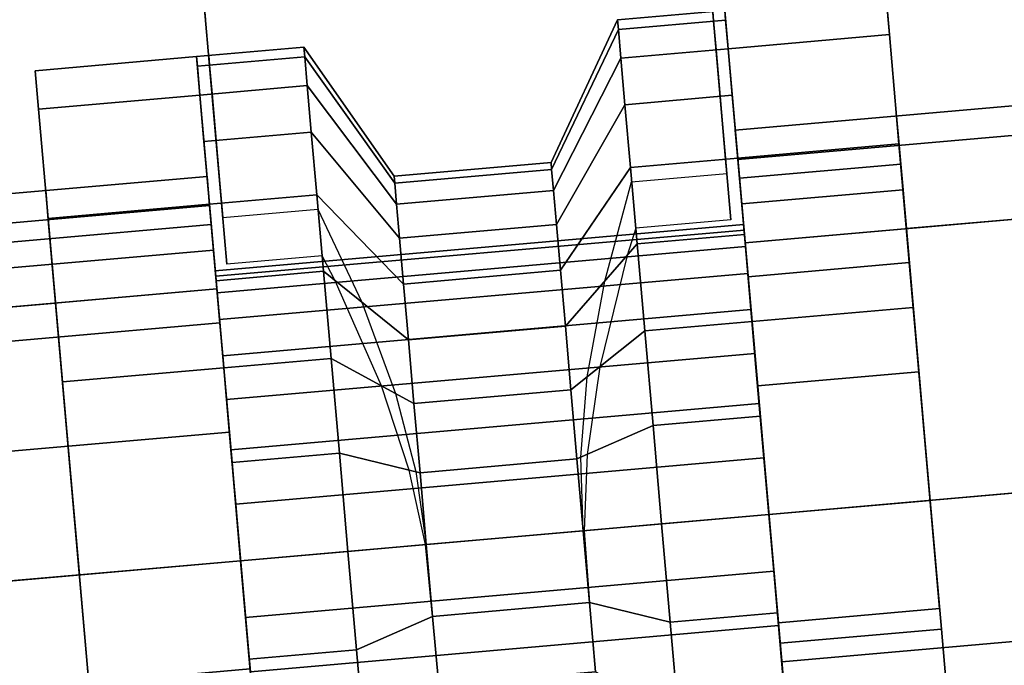
# Model space of a CAD drawing. Units: inches. Extents: x -17.4 to 17.4, y -11.7 to 1.3.
# Drawn here: x -9.8 to -8.6, y -9.5 to -8.7 of the extents above; entities that cross this region are included whole.
import ezdxf

# ---------------------------------------------------------------- set-up
doc = ezdxf.new("R2010")
doc.units = ezdxf.units.IN
doc.header["$MEASUREMENT"] = 0
doc.layers.add('Knoll Extra Monitor Plate', color=1, linetype='Continuous')

msp = doc.modelspace()

# ---------------------------------------------------------------- linework, layer by layer
at = {"layer": 'Knoll Extra Monitor Plate'}
for points, invisible_edges in [([(-8.9566, -8.352, 13.294), (-9.112, -8.3656, 13.294), (-9.1123, -8.3963, 13.294), (-8.9064, -8.9256, 13.294)], 5), ([(-9.1123, -8.3963, 12.2628), (-9.112, -8.3656, 12.2592), (-8.9566, -8.352, 12.2592), (-8.9014, -8.9831, 12.3336)], 10), ([(-8.9566, -8.352, 13.294), (-8.9064, -8.9256, 13.294), (-8.908, -8.908, 13.2794), (-8.9566, -8.352, 13.1665)], 4), ([(-8.9278, -8.6813, 13.039), (-8.9566, -8.352, 13.039), (-8.9566, -8.352, 13.1665), (-8.908, -8.908, 13.2794)], 12), ([(-8.9014, -8.9831, 12.3336), (-8.9566, -8.352, 12.2592), (-8.9566, -8.352, 12.4476), (-8.908, -8.908, 12.3956)], 4), ([(-8.908, -8.908, 12.3956), (-8.9566, -8.352, 12.4476), (-8.9566, -8.352, 12.636), (-8.9147, -8.8305, 12.4903)], 5), ([(-8.9147, -8.8305, 12.4903), (-8.9566, -8.352, 12.636), (-8.9278, -8.6813, 12.636), (-8.9198, -8.773, 12.5983)], 5), ([(-9.4182, -8.423, 13.294), (-9.4238, -8.3929, 13.294), (-9.5792, -8.4065, 13.294), (-9.529, -8.9801, 13.294)], 10), ([(-9.4182, -8.423, 12.2628), (-9.524, -9.0376, 12.3336), (-9.5792, -8.4065, 12.2592), (-9.4238, -8.3929, 12.2592)], 5), ([(-9.1187, -8.4263, 13.294), (-9.024, -8.9359, 13.294), (-8.9064, -8.9256, 13.294), (-9.1123, -8.3963, 13.294)], 5), ([(-8.9014, -8.9831, 12.3336), (-9.0189, -8.9934, 12.3336), (-9.1187, -8.4263, 12.2662), (-9.1123, -8.3963, 12.2628)], 10), ([(-9.5306, -8.9624, 13.2794), (-9.529, -8.9801, 13.294), (-9.5792, -8.4065, 13.294), (-9.5792, -8.4065, 13.1665)], 8), ([(-9.5792, -8.4065, 13.1665), (-9.5792, -8.4065, 13.039), (-9.5504, -8.7357, 13.039), (-9.5306, -8.9624, 13.2794)], 12), ([(-9.5792, -8.4065, 12.4476), (-9.5792, -8.4065, 12.2592), (-9.524, -9.0376, 12.3336), (-9.5306, -8.9624, 12.3956)], 8), ([(-9.5792, -8.4065, 12.636), (-9.5792, -8.4065, 12.4476), (-9.5306, -8.9624, 12.3956), (-9.5374, -8.885, 12.4903)], 10), ([(-9.5504, -8.7357, 12.636), (-9.5792, -8.4065, 12.636), (-9.5374, -8.885, 12.4903), (-9.5424, -8.8275, 12.5983)], 10), ([(-9.4067, -8.4515, 13.294), (-9.4182, -8.423, 13.294), (-9.529, -8.9801, 13.294), (-9.4115, -8.9698, 13.294)], 10), ([(-9.4065, -9.0273, 12.3336), (-9.524, -9.0376, 12.3336), (-9.4182, -8.423, 12.2628), (-9.4067, -8.4515, 12.2662)], 10), ([(-9.1307, -8.4545, 12.2694), (-9.1187, -8.4263, 12.2662), (-9.0189, -8.9934, 12.3336), (-9.148, -8.4799, 12.2722)], 6), ([(-9.1187, -8.4263, 13.294), (-9.1307, -8.4545, 13.294), (-9.0573, -9.0585, 13.294), (-9.024, -8.9359, 13.294)], 10), ([(-9.4115, -8.9698, 13.294), (-9.3574, -9.0847, 13.294), (-9.39, -8.4772, 13.294), (-9.4067, -8.4515, 13.294)], 10), ([(-9.4067, -8.4515, 12.2662), (-9.39, -8.4772, 12.2694), (-9.3685, -8.4991, 12.2722), (-9.4065, -9.0273, 12.3336)], 12), ([(-9.1307, -8.4545, 13.294), (-9.148, -8.4799, 13.294), (-9.0788, -9.1767, 13.294), (-9.0573, -9.0585, 13.294)], 10), ([(-9.3685, -8.4991, 13.294), (-9.39, -8.4772, 13.294), (-9.3574, -9.0847, 13.294), (-9.3157, -9.1974, 13.294)], 10), ([(-9.1956, -8.5181, 12.2762), (-9.17, -8.5013, 12.2745), (-9.148, -8.4799, 12.2722), (-9.0189, -8.9934, 12.3336)], 12), ([(-9.0867, -9.2761, 13.294), (-9.0788, -9.1767, 13.294), (-9.148, -8.4799, 13.294), (-9.17, -8.5013, 13.294)], 10), ([(-9.3685, -8.4991, 12.2722), (-9.3432, -8.5165, 12.2745), (-9.315, -8.5285, 12.2762), (-9.4065, -9.0273, 12.3336)], 12), ([(-9.3432, -8.5165, 13.294), (-9.3685, -8.4991, 13.294), (-9.3157, -9.1974, 13.294), (-9.2907, -9.2939, 13.294)], 10), ([(-9.0838, -9.367, 13.2941), (-9.0867, -9.2761, 13.294), (-9.17, -8.5013, 13.294), (-9.1956, -8.5181, 13.294)], 10), ([(-9.315, -8.5285, 13.294), (-9.3432, -8.5165, 13.294), (-9.2907, -9.2939, 13.294), (-9.2777, -9.3839, 13.2941)], 10), ([(-9.1956, -8.5181, 13.294), (-9.2241, -8.5295, 13.294), (-9.2543, -8.5352, 13.294), (-9.0838, -9.367, 13.2941)], 12), ([(-9.2543, -8.5352, 12.2776), (-9.2241, -8.5295, 12.2772), (-9.1956, -8.5181, 12.2762), (-9.0189, -8.9934, 12.3336)], 12), ([(-9.315, -8.5285, 12.2762), (-9.2849, -8.5348, 12.2772), (-9.2127, -9.0104, 12.3336), (-9.4065, -9.0273, 12.3336)], 14), ([(-9.2543, -8.5352, 13.294), (-9.2849, -8.5348, 13.294), (-9.315, -8.5285, 13.294), (-9.2777, -9.3839, 13.2941)], 12), ([(-9.2849, -8.5348, 12.2772), (-9.2543, -8.5352, 12.2776), (-9.0189, -8.9934, 12.3336), (-9.2127, -9.0104, 12.3336)], 14), ([(-9.2777, -9.3839, 13.2941), (-9.0838, -9.367, 13.2941), (-9.2543, -8.5352, 13.294), (-9.2777, -9.3839, 13.2941)], 6), ([(-8.9198, -8.773, 13.0767), (-8.9278, -8.6813, 13.039), (-8.908, -8.908, 13.2794), (-8.9147, -8.8305, 13.1847)], 3), ([(-8.9229, -8.7376, 12.7156), (-8.9198, -8.773, 12.5983), (-8.9278, -8.6813, 12.636), (-8.9239, -8.7256, 12.8375)], 6), ([(-8.9278, -8.6813, 12.8375), (-8.9278, -8.6813, 13.039), (-8.9198, -8.773, 13.0767), (-8.9229, -8.7376, 12.9594)], 10), ([(-8.9278, -8.6813, 12.636), (-8.9278, -8.6813, 12.8375), (-8.9229, -8.7376, 12.9594), (-8.9239, -8.7256, 12.8375)], 10), ([(-8.7056, -8.7542, 13.0767), (-8.7097, -8.7069, 12.8375), (-8.6968, -8.8548, 12.8375), (-8.6936, -8.8909, 13.0198)], 10), ([(-8.7097, -8.7069, 12.8375), (-8.7056, -8.7542, 12.5983), (-8.6936, -8.8909, 12.6552), (-8.6968, -8.8548, 12.8375)], 10), ([(-8.8852, -8.9957, 12.9076), (-8.8858, -8.9888, 12.8375), (-8.909, -8.7243, 12.8375), (-8.9079, -8.7362, 12.9594)], 10), ([(-8.9079, -8.7362, 12.7156), (-8.909, -8.7243, 12.8375), (-8.8858, -8.9888, 12.8375), (-8.8852, -8.9957, 12.7674)], 10), ([(-9.5306, -8.9624, 13.2794), (-9.5504, -8.7357, 13.039), (-9.5424, -8.8275, 13.0767), (-9.5374, -8.885, 13.1847)], 3), ([(-9.5504, -8.7357, 12.636), (-9.5424, -8.8275, 12.5983), (-9.5455, -8.792, 12.7156), (-9.5465, -8.7801, 12.8375)], 9), ([(-9.5424, -8.8275, 13.0767), (-9.5504, -8.7357, 13.039), (-9.5504, -8.7357, 12.8375), (-9.5455, -8.792, 12.9594)], 5), ([(-9.5455, -8.792, 12.9594), (-9.5504, -8.7357, 12.8375), (-9.5504, -8.7357, 12.636), (-9.5465, -8.7801, 12.8375)], 5), ([(-8.9079, -8.7362, 12.9594), (-8.9048, -8.7717, 13.0767), (-8.8834, -9.016, 12.9751), (-8.8852, -8.9957, 12.9076)], 10), ([(-8.8852, -8.9957, 12.7674), (-8.8834, -9.016, 12.6999), (-8.9048, -8.7717, 12.5983), (-8.9079, -8.7362, 12.7156)], 10), ([(-8.6938, -8.8892, 13.2794), (-8.7056, -8.7542, 13.0767), (-8.6936, -8.8909, 13.0198), (-8.6846, -8.9938, 13.1744)], 10), ([(-8.7056, -8.7542, 12.5983), (-8.6938, -8.8892, 12.3956), (-8.6846, -8.9938, 12.5006), (-8.6936, -8.8909, 12.6552)], 10), ([(-9.5615, -8.7814, 12.8375), (-9.5604, -8.7933, 12.7156), (-9.5377, -9.0527, 12.7674), (-9.5383, -9.0459, 12.8375)], 10), ([(-9.5383, -9.0459, 12.8375), (-9.5377, -9.0527, 12.9076), (-9.5604, -8.7933, 12.9594), (-9.5615, -8.7814, 12.8375)], 10), ([(-8.8806, -9.0491, 13.0372), (-8.8834, -9.016, 12.9751), (-8.9048, -8.7717, 13.0767), (-8.8998, -8.8292, 13.1847)], 10), ([(-8.8998, -8.8292, 12.4903), (-8.9048, -8.7717, 12.5983), (-8.8834, -9.016, 12.6999), (-8.8806, -9.0491, 12.6378)], 10), ([(-9.5604, -8.7933, 12.7156), (-9.5573, -8.8288, 12.5983), (-9.536, -9.0731, 12.6999), (-9.5377, -9.0527, 12.7674)], 10), ([(-9.5573, -8.8288, 13.0767), (-9.5604, -8.7933, 12.9594), (-9.5377, -9.0527, 12.9076), (-9.536, -9.0731, 12.9751)], 10), ([(-9.7566, -8.8462, 13.0767), (-9.7607, -8.7988, 12.8375), (-9.7478, -8.9467, 12.8375), (-9.7446, -8.9829, 13.0198)], 10), ([(-9.7607, -8.7988, 12.8375), (-9.7566, -8.8462, 12.5983), (-9.7446, -8.9829, 12.6552), (-9.7478, -8.9467, 12.8375)], 10), ([(-9.5573, -8.8288, 12.5983), (-9.5523, -8.8863, 12.4903), (-9.5331, -9.1062, 12.6378), (-9.536, -9.0731, 12.6999)], 10), ([(-9.5523, -8.8863, 13.1847), (-9.5573, -8.8288, 13.0767), (-9.536, -9.0731, 12.9751), (-9.5331, -9.1062, 13.0372)], 10), ([(-8.8998, -8.8292, 13.1847), (-8.893, -8.9066, 13.2794), (-8.8767, -9.0937, 13.0917), (-8.8806, -9.0491, 13.0372)], 10), ([(-8.8806, -9.0491, 12.6378), (-8.8767, -9.0937, 12.5833), (-8.893, -8.9066, 12.3956), (-8.8998, -8.8292, 12.4903)], 10), ([(-9.7448, -8.9812, 13.2794), (-9.7566, -8.8462, 13.0767), (-9.7446, -8.9829, 13.0198), (-9.7356, -9.0858, 13.1744)], 10), ([(-9.7566, -8.8462, 12.5983), (-9.7448, -8.9812, 12.3956), (-9.7356, -9.0858, 12.5006), (-9.7446, -8.9829, 12.6552)], 10), ([(-9.5292, -9.1508, 12.5833), (-9.5331, -9.1062, 12.6378), (-9.5523, -8.8863, 12.4903), (-9.5455, -8.9637, 12.3956)], 10), ([(-9.5455, -8.9637, 13.2794), (-9.5523, -8.8863, 13.1847), (-9.5331, -9.1062, 13.0372), (-9.5292, -9.1508, 13.0917)], 10), ([(-8.6761, -9.0912, 13.4149), (-8.6938, -8.8892, 13.2794), (-8.6846, -8.9938, 13.1744), (-8.6712, -9.1478, 13.2777)], 10), ([(-8.6938, -8.8892, 12.3956), (-8.6761, -9.0912, 12.2601), (-8.6712, -9.1478, 12.3973), (-8.6846, -8.9938, 12.5006)], 10), ([(-8.8767, -9.0937, 12.5833), (-8.8719, -9.1479, 12.5386), (-8.8848, -9.001, 12.3178), (-8.893, -8.9066, 12.3956)], 10), ([(-8.8719, -9.1479, 13.1364), (-8.8767, -9.0937, 13.0917), (-8.893, -8.9066, 13.2794), (-8.8848, -9.001, 13.3572)], 10), ([(-8.8704, -9.1653, 13.2777), (-8.8839, -9.0113, 13.1744), (-8.1421, -8.9464, 13.1744), (-8.0397, -9.0926, 13.2777)], 8), ([(-8.8839, -9.0113, 12.5006), (-8.8704, -9.1653, 12.3973), (-8.0397, -9.0926, 12.3973), (-8.1421, -8.9464, 12.5006)], 2), ([(-8.6846, -8.9938, 13.1744), (-8.1421, -8.9464, 13.1744), (-7.8301, -9.3919, 13.4892), (-8.6436, -9.4631, 13.4892)], 4), ([(-8.6436, -9.4631, 12.1858), (-7.8301, -9.3919, 12.1858), (-8.1421, -8.9464, 12.5006), (-8.6846, -8.9938, 12.5006)], 1), ([(-9.5455, -8.9637, 12.3956), (-9.5373, -9.0581, 12.3178), (-9.5244, -9.205, 12.5386), (-9.5292, -9.1508, 12.5833)], 10), ([(-9.5373, -9.0581, 13.3572), (-9.5455, -8.9637, 13.2794), (-9.5292, -9.1508, 13.0917), (-9.5244, -9.205, 13.1364)], 10), ([(-9.7271, -9.1832, 13.4149), (-9.7448, -8.9812, 13.2794), (-9.7356, -9.0858, 13.1744), (-9.7221, -9.2398, 13.2777)], 10), ([(-9.7448, -8.9812, 12.3956), (-9.7271, -9.1832, 12.2601), (-9.7221, -9.2398, 12.3973), (-9.7356, -9.0858, 12.5006)], 10), ([(-9.0189, -8.9934, 12.3336), (-9.0297, -9.0268, 12.3374), (-9.3901, -9.0584, 12.3374), (-9.4065, -9.0273, 12.3336)], 10), ([(-8.8753, -9.1086, 12.2601), (-8.8848, -9.001, 12.3178), (-8.8719, -9.1479, 12.5386), (-8.8665, -9.2099, 12.5054)], 10), ([(-8.8848, -9.001, 13.3572), (-8.8753, -9.1086, 13.4149), (-8.8665, -9.2099, 13.1696), (-8.8719, -9.1479, 13.1364)], 10), ([(-9.3901, -9.0584, 12.3374), (-9.0297, -9.0268, 12.3374), (-9.0635, -9.1645, 12.3549), (-9.3329, -9.1881, 12.3549)], 5), ([(-9.519, -9.2669, 12.5054), (-9.5244, -9.205, 12.5386), (-9.5373, -9.0581, 12.3178), (-9.5279, -9.1657, 12.2601)], 10), ([(-9.5244, -9.205, 13.1364), (-9.519, -9.2669, 13.1696), (-9.5279, -9.1657, 13.4149), (-9.5373, -9.0581, 13.3572)], 10), ([(-9.5229, -9.2223, 13.2777), (-9.5364, -9.0683, 13.1744), (-9.9676, -9.1061, 13.1744), (-9.9542, -9.2601, 13.2777)], 8), ([(-9.5364, -9.0683, 12.5006), (-9.5229, -9.2223, 12.3973), (-9.9542, -9.2601, 12.3973), (-9.9676, -9.1061, 12.5006)], 2), ([(-9.7356, -9.0858, 13.1744), (-9.9676, -9.1061, 13.1744), (-9.9266, -9.5753, 13.4892), (-9.6946, -9.555, 13.4892)], 4), ([(-9.6946, -9.555, 12.1858), (-9.9266, -9.5753, 12.1858), (-9.9676, -9.1061, 12.5006), (-9.7356, -9.0858, 12.5006)], 1), ([(-8.8545, -9.3469, 13.314), (-8.8704, -9.1653, 13.2777), (-8.0397, -9.0926, 13.2777), (-7.9189, -9.2651, 13.314)], 2), ([(-8.8704, -9.1653, 12.3973), (-8.8545, -9.3469, 12.361), (-7.9189, -9.2651, 12.361), (-8.0397, -9.0926, 12.3973)], 8), ([(-8.6436, -9.4631, 13.4892), (-8.6761, -9.0912, 13.4149), (-8.6712, -9.1478, 13.2777), (-8.6553, -9.3295, 13.314)], 10), ([(-8.6712, -9.1478, 12.3973), (-8.6761, -9.0912, 12.2601), (-8.6436, -9.4631, 12.1858), (-8.6553, -9.3295, 12.361)], 5), ([(-8.8665, -9.2099, 12.5054), (-8.8606, -9.277, 12.4849), (-8.8651, -9.2254, 12.2245), (-8.8753, -9.1086, 12.2601)], 10), ([(-8.8606, -9.277, 13.1901), (-8.8665, -9.2099, 13.1696), (-8.8753, -9.1086, 13.4149), (-8.8651, -9.2254, 13.4505)], 10), ([(-9.5279, -9.1657, 12.2601), (-9.5176, -9.2825, 12.2245), (-9.5131, -9.3341, 12.4849), (-9.519, -9.2669, 12.5054)], 10), ([(-9.5176, -9.2825, 13.4505), (-9.5279, -9.1657, 13.4149), (-9.519, -9.2669, 13.1696), (-9.5131, -9.3341, 13.1901)], 10), ([(-9.3329, -9.1881, 12.3549), (-9.0635, -9.1645, 12.3549), (-9.0791, -9.2728, 12.3677), (-9.2987, -9.292, 12.3677)], 5), ([(-9.6946, -9.555, 13.4892), (-9.7271, -9.1832, 13.4149), (-9.7221, -9.2398, 13.2777), (-9.7062, -9.4214, 13.314)], 10), ([(-9.7221, -9.2398, 12.3973), (-9.7271, -9.1832, 12.2601), (-9.6946, -9.555, 12.1858), (-9.7062, -9.4214, 12.361)], 5), ([(-9.507, -9.404, 13.314), (-9.5229, -9.2223, 13.2777), (-9.9542, -9.2601, 13.2777), (-9.9383, -9.4417, 13.314)], 2), ([(-9.5229, -9.2223, 12.3973), (-9.507, -9.404, 12.361), (-9.9383, -9.4417, 12.361), (-9.9542, -9.2601, 12.3973)], 8), ([(-8.8545, -9.3469, 12.478), (-8.8545, -9.3469, 12.2125), (-8.8651, -9.2254, 12.2245), (-8.8606, -9.277, 12.4849)], 5), ([(-8.8651, -9.2254, 13.4505), (-8.8545, -9.3469, 13.4625), (-8.8545, -9.3469, 13.197), (-8.8606, -9.277, 13.1901)], 10), ([(-9.2987, -9.292, 12.3677), (-9.0791, -9.2728, 12.3677), (-9.0827, -9.3669, 12.3789), (-9.2788, -9.384, 12.3789)], 5), ([(-9.507, -9.404, 12.478), (-9.5131, -9.3341, 12.4849), (-9.5176, -9.2825, 12.2245), (-9.507, -9.404, 12.2125)], 10), ([(-9.5131, -9.3341, 13.1901), (-9.507, -9.404, 13.197), (-9.507, -9.404, 13.4625), (-9.5176, -9.2825, 13.4505)], 10), ([(-8.8545, -9.3469, 12.478), (-8.8484, -9.4168, 12.4849), (-8.8439, -9.4684, 12.2245), (-8.8545, -9.3469, 12.2125)], 10), ([(-8.8484, -9.4168, 13.1901), (-8.8545, -9.3469, 13.197), (-8.8545, -9.3469, 13.4625), (-8.8439, -9.4684, 13.4505)], 10), ([(-9.2699, -9.4727, 12.3896), (-9.2788, -9.384, 12.3789), (-9.0827, -9.3669, 12.3789), (-9.0761, -9.4557, 12.3896)], 2), ([(-8.6436, -9.4631, 13.4892), (-7.8301, -9.3919, 13.4892), (-7.505, -9.8562, 13.8172), (-8.6008, -9.9521, 13.8172)], 9), ([(-7.8301, -9.3919, 12.1858), (-8.6436, -9.4631, 12.1858), (-8.6008, -9.9521, 11.8578), (-7.505, -9.8562, 11.8578)], 3), ([(-9.507, -9.404, 12.478), (-9.507, -9.404, 12.2125), (-9.4964, -9.5255, 12.2245), (-9.5009, -9.4739, 12.4849)], 5), ([(-9.4964, -9.5255, 13.4505), (-9.507, -9.404, 13.4625), (-9.507, -9.404, 13.197), (-9.5009, -9.4739, 13.1901)], 10), ([(-8.8337, -9.5852, 12.2601), (-8.8439, -9.4684, 12.2245), (-8.8484, -9.4168, 12.4849), (-8.8425, -9.484, 12.5054)], 10), ([(-8.8439, -9.4684, 13.4505), (-8.8337, -9.5852, 13.4149), (-8.8425, -9.484, 13.1696), (-8.8484, -9.4168, 13.1901)], 10), ([(-9.495, -9.541, 12.5054), (-9.5009, -9.4739, 12.4849), (-9.4964, -9.5255, 12.2245), (-9.4862, -9.6423, 12.2601)], 10), ([(-9.5009, -9.4739, 13.1901), (-9.495, -9.541, 13.1696), (-9.4862, -9.6423, 13.4149), (-9.4964, -9.5255, 13.4505)], 10), ([(-8.8, -9.9695, 13.8172), (-8.8428, -9.4805, 13.4892), (-8.6436, -9.4631, 13.4892), (-8.6008, -9.9521, 13.8172)], 4), ([(-8.6436, -9.4631, 12.1858), (-8.8428, -9.4805, 12.1858), (-8.8, -9.9695, 11.8578), (-8.6008, -9.9521, 11.8578)], 8), ([(-8.8428, -9.4805, 12.1858), (-8.8, -9.9695, 11.8578), (-8.8, -9.9695, 13.8172), (-8.8428, -9.4805, 13.4892)], 8), ([(-8.8425, -9.484, 12.5054), (-8.8371, -9.5459, 12.5386), (-8.8242, -9.6928, 12.3178), (-8.8337, -9.5852, 12.2601)], 10), ([(-8.8371, -9.5459, 13.1364), (-8.8425, -9.484, 13.1696), (-8.8337, -9.5852, 13.4149), (-8.8242, -9.6928, 13.3572)], 10)]:
    msp.add_3dface(points, dxfattribs=dict(at, invisible_edges=invisible_edges))
for points in [[(-8.9048, -8.7717, 13.0767), (-8.909, -8.7243, 12.8375), (-8.7097, -8.7069, 12.8375), (-8.7056, -8.7542, 13.0767)], [(-8.909, -8.7243, 12.8375), (-8.9048, -8.7717, 12.5983), (-8.7056, -8.7542, 12.5983), (-8.7097, -8.7069, 12.8375)], [(-9.0415, -8.7359, 12.8375), (-9.0404, -8.7478, 12.9594), (-8.9079, -8.7362, 12.9594), (-8.909, -8.7243, 12.8375)], [(-9.0404, -8.7478, 12.7156), (-9.0415, -8.7359, 12.8375), (-8.909, -8.7243, 12.8375), (-8.9079, -8.7362, 12.7156)], [(-9.1236, -8.9121, 12.8375), (-9.1229, -8.9208, 12.9266), (-9.0404, -8.7478, 12.9594), (-9.0415, -8.7359, 12.8375)], [(-9.1229, -8.9208, 12.7484), (-9.1236, -8.9121, 12.8375), (-9.0415, -8.7359, 12.8375), (-9.0404, -8.7478, 12.7156)], [(-9.0404, -8.7478, 12.9594), (-9.0373, -8.7833, 13.0767), (-8.9048, -8.7717, 13.0767), (-8.9079, -8.7362, 12.9594)], [(-9.0373, -8.7833, 12.5983), (-9.0404, -8.7478, 12.7156), (-8.9079, -8.7362, 12.7156), (-8.9048, -8.7717, 12.5983)], [(-9.1229, -8.9208, 12.9266), (-9.1206, -8.9467, 13.0122), (-9.0373, -8.7833, 13.0767), (-9.0404, -8.7478, 12.9594)], [(-9.1206, -8.9467, 12.6628), (-9.1229, -8.9208, 12.7484), (-9.0404, -8.7478, 12.7156), (-9.0373, -8.7833, 12.5983)], [(-8.893, -8.9066, 13.2794), (-8.9048, -8.7717, 13.0767), (-8.7056, -8.7542, 13.0767), (-8.6938, -8.8892, 13.2794)], [(-8.9048, -8.7717, 12.5983), (-8.893, -8.9066, 12.3956), (-8.6938, -8.8892, 12.3956), (-8.7056, -8.7542, 12.5983)], [(-9.5573, -8.8288, 13.0767), (-9.5615, -8.7814, 12.8375), (-9.7607, -8.7988, 12.8375), (-9.7566, -8.8462, 13.0767)], [(-9.5615, -8.7814, 12.8375), (-9.5573, -8.8288, 12.5983), (-9.7566, -8.8462, 12.5983), (-9.7607, -8.7988, 12.8375)], [(-9.5615, -8.7814, 12.8375), (-9.5604, -8.7933, 12.9594), (-9.4279, -8.7817, 12.9594), (-9.429, -8.7698, 12.8375)], [(-9.5604, -8.7933, 12.7156), (-9.5615, -8.7814, 12.8375), (-9.429, -8.7698, 12.8375), (-9.4279, -8.7817, 12.7156)], [(-9.5604, -8.7933, 12.9594), (-9.5573, -8.8288, 13.0767), (-9.4248, -8.8172, 13.0767), (-9.4279, -8.7817, 12.9594)], [(-9.5573, -8.8288, 12.5983), (-9.5604, -8.7933, 12.7156), (-9.4279, -8.7817, 12.7156), (-9.4248, -8.8172, 12.5983)], [(-9.429, -8.7698, 12.8375), (-9.4279, -8.7817, 12.9594), (-9.3167, -8.9378, 12.9266), (-9.3175, -8.929, 12.8375)], [(-9.4279, -8.7817, 12.7156), (-9.429, -8.7698, 12.8375), (-9.3175, -8.929, 12.8375), (-9.3167, -8.9378, 12.7484)], [(-9.4279, -8.7817, 12.9594), (-9.4248, -8.8172, 13.0767), (-9.3144, -8.9637, 13.0122), (-9.3167, -8.9378, 12.9266)], [(-9.4248, -8.8172, 12.5983), (-9.4279, -8.7817, 12.7156), (-9.3167, -8.9378, 12.7484), (-9.3144, -8.9637, 12.6628)], [(-9.0373, -8.7833, 13.0767), (-9.0323, -8.8408, 13.1847), (-8.8998, -8.8292, 13.1847), (-8.9048, -8.7717, 13.0767)], [(-9.0323, -8.8408, 12.4903), (-9.0373, -8.7833, 12.5983), (-8.9048, -8.7717, 12.5983), (-8.8998, -8.8292, 12.4903)], [(-9.1206, -8.9467, 13.0122), (-9.1169, -8.9887, 13.0912), (-9.0323, -8.8408, 13.1847), (-9.0373, -8.7833, 13.0767)], [(-9.1169, -8.9887, 12.5838), (-9.1206, -8.9467, 12.6628), (-9.0373, -8.7833, 12.5983), (-9.0323, -8.8408, 12.4903)], [(-9.5573, -8.8288, 13.0767), (-9.5523, -8.8863, 13.1847), (-9.4198, -8.8747, 13.1847), (-9.4248, -8.8172, 13.0767)], [(-9.5523, -8.8863, 12.4903), (-9.5573, -8.8288, 12.5983), (-9.4248, -8.8172, 12.5983), (-9.4198, -8.8747, 12.4903)], [(-9.4248, -8.8172, 13.0767), (-9.4198, -8.8747, 13.1847), (-9.3108, -9.0057, 13.0912), (-9.3144, -8.9637, 13.0122)], [(-9.4198, -8.8747, 12.4903), (-9.4248, -8.8172, 12.5983), (-9.3144, -8.9637, 12.6628), (-9.3108, -9.0057, 12.5838)], [(-8.8929, -8.9084, 13.0198), (-8.896, -8.8722, 12.8375), (-8.2345, -8.8143, 12.8375), (-8.2105, -8.8487, 13.0198)], [(-8.896, -8.8722, 12.8375), (-8.8929, -8.9084, 12.6552), (-8.2105, -8.8487, 12.6552), (-8.2345, -8.8143, 12.8375)], [(-9.5455, -8.9637, 13.2794), (-9.5573, -8.8288, 13.0767), (-9.7566, -8.8462, 13.0767), (-9.7448, -8.9812, 13.2794)], [(-9.5573, -8.8288, 12.5983), (-9.5455, -8.9637, 12.3956), (-9.7448, -8.9812, 12.3956), (-9.7566, -8.8462, 12.5983)], [(-9.0323, -8.8408, 13.1847), (-9.0255, -8.9182, 13.2794), (-8.893, -8.9066, 13.2794), (-8.8998, -8.8292, 13.1847)], [(-9.0255, -8.9182, 12.3956), (-9.0323, -8.8408, 12.4903), (-8.8998, -8.8292, 12.4903), (-8.893, -8.9066, 12.3956)], [(-9.1169, -8.9887, 13.0912), (-9.112, -9.0453, 13.1604), (-9.0255, -8.9182, 13.2794), (-9.0323, -8.8408, 13.1847)], [(-9.112, -9.0453, 12.5146), (-9.1169, -8.9887, 12.5838), (-9.0323, -8.8408, 12.4903), (-9.0255, -8.9182, 12.3956)], [(-8.8839, -9.0113, 13.1744), (-8.8929, -8.9084, 13.0198), (-8.2105, -8.8487, 13.0198), (-8.1421, -8.9464, 13.1744)], [(-8.8929, -8.9084, 12.6552), (-8.8839, -9.0113, 12.5006), (-8.1421, -8.9464, 12.5006), (-8.2105, -8.8487, 12.6552)], [(-9.5523, -8.8863, 13.1847), (-9.5455, -8.9637, 13.2794), (-9.413, -8.9521, 13.2794), (-9.4198, -8.8747, 13.1847)], [(-9.5455, -8.9637, 12.3956), (-9.5523, -8.8863, 12.4903), (-9.4198, -8.8747, 12.4903), (-9.413, -8.9521, 12.3956)], [(-9.4198, -8.8747, 13.1847), (-9.413, -8.9521, 13.2794), (-9.3058, -9.0623, 13.1604), (-9.3108, -9.0057, 13.0912)], [(-9.413, -8.9521, 12.3956), (-9.4198, -8.8747, 12.4903), (-9.3108, -9.0057, 12.5838), (-9.3058, -9.0623, 12.5146)], [(-8.8753, -9.1086, 13.4149), (-8.893, -8.9066, 13.2794), (-8.6938, -8.8892, 13.2794), (-8.6761, -9.0912, 13.4149)], [(-8.893, -8.9066, 12.3956), (-8.8753, -9.1086, 12.2601), (-8.6761, -9.0912, 12.2601), (-8.6938, -8.8892, 12.3956)], [(-9.3175, -8.929, 12.8375), (-9.3167, -8.9378, 12.9266), (-9.1229, -8.9208, 12.9266), (-9.1236, -8.9121, 12.8375)], [(-9.3167, -8.9378, 12.7484), (-9.3175, -8.929, 12.8375), (-9.1236, -8.9121, 12.8375), (-9.1229, -8.9208, 12.7484)], [(-9.0255, -8.9182, 13.2794), (-9.0173, -9.0126, 13.3572), (-8.8848, -9.001, 13.3572), (-8.893, -8.9066, 13.2794)], [(-9.0173, -9.0126, 12.3178), (-9.0255, -8.9182, 12.3956), (-8.893, -8.9066, 12.3956), (-8.8848, -9.001, 12.3178)], [(-8.8881, -8.9632, 12.997), (-8.8908, -8.9316, 12.8375), (-8.6916, -8.9142, 12.8375), (-8.6888, -8.9458, 12.997)], [(-8.8908, -8.9316, 12.8375), (-8.8881, -8.9632, 12.678), (-8.6888, -8.9458, 12.678), (-8.6916, -8.9142, 12.8375)], [(-9.3167, -8.9378, 12.9266), (-9.3144, -8.9637, 13.0122), (-9.1206, -8.9467, 13.0122), (-9.1229, -8.9208, 12.9266)], [(-9.3144, -8.9637, 12.6628), (-9.3167, -8.9378, 12.7484), (-9.1229, -8.9208, 12.7484), (-9.1206, -8.9467, 12.6628)], [(-9.112, -9.0453, 13.1604), (-9.1059, -9.1142, 13.2172), (-9.0173, -9.0126, 13.3572), (-9.0255, -8.9182, 13.2794)], [(-9.1059, -9.1142, 12.4578), (-9.112, -9.0453, 12.5146), (-9.0255, -8.9182, 12.3956), (-9.0173, -9.0126, 12.3178)], [(-9.5454, -8.9654, 13.0198), (-9.5485, -8.9293, 12.8375), (-9.9798, -8.967, 12.8375), (-9.9766, -9.0032, 13.0198)], [(-9.5485, -8.9293, 12.8375), (-9.5454, -8.9654, 12.6552), (-9.9766, -9.0032, 12.6552), (-9.9798, -8.967, 12.8375)], [(-9.3144, -8.9637, 13.0122), (-9.3108, -9.0057, 13.0912), (-9.1169, -8.9887, 13.0912), (-9.1206, -8.9467, 13.0122)], [(-9.3108, -9.0057, 12.5838), (-9.3144, -8.9637, 12.6628), (-9.1206, -8.9467, 12.6628), (-9.1169, -8.9887, 12.5838)], [(-8.8802, -9.0532, 13.1323), (-8.8881, -8.9632, 12.997), (-8.6888, -8.9458, 12.997), (-8.681, -9.0358, 13.1323)], [(-8.8881, -8.9632, 12.678), (-8.8802, -9.0532, 12.5427), (-8.681, -9.0358, 12.5427), (-8.6888, -8.9458, 12.678)], [(-9.5279, -9.1657, 13.4149), (-9.5455, -8.9637, 13.2794), (-9.7448, -8.9812, 13.2794), (-9.7271, -9.1832, 13.4149)], [(-9.5455, -8.9637, 12.3956), (-9.5279, -9.1657, 12.2601), (-9.7271, -9.1832, 12.2601), (-9.7448, -8.9812, 12.3956)], [(-9.5455, -8.9637, 13.2794), (-9.5373, -9.0581, 13.3572), (-9.4048, -9.0465, 13.3572), (-9.413, -8.9521, 13.2794)], [(-9.5373, -9.0581, 12.3178), (-9.5455, -8.9637, 12.3956), (-9.413, -8.9521, 12.3956), (-9.4048, -9.0465, 12.3178)], [(-9.413, -8.9521, 13.2794), (-9.4048, -9.0465, 13.3572), (-9.2998, -9.1312, 13.2172), (-9.3058, -9.0623, 13.1604)], [(-9.4048, -9.0465, 12.3178), (-9.413, -8.9521, 12.3956), (-9.3058, -9.0623, 12.5146), (-9.2998, -9.1312, 12.4578)], [(-9.5364, -9.0683, 13.1744), (-9.5454, -8.9654, 13.0198), (-9.9766, -9.0032, 13.0198), (-9.9676, -9.1061, 13.1744)], [(-9.5454, -8.9654, 12.6552), (-9.5364, -9.0683, 12.5006), (-9.9676, -9.1061, 12.5006), (-9.9766, -9.0032, 12.6552)], [(-9.5406, -9.0203, 12.997), (-9.5433, -8.9887, 12.8375), (-9.9746, -9.0264, 12.8375), (-9.9718, -9.058, 12.997)], [(-9.5433, -8.9887, 12.8375), (-9.5406, -9.0203, 12.678), (-9.9718, -9.058, 12.678), (-9.9746, -9.0264, 12.8375)], [(-8.8852, -8.9957, 12.9076), (-9.5377, -9.0527, 12.9076), (-9.5383, -9.0459, 12.8375), (-8.8858, -8.9888, 12.8375)], [(-8.8858, -8.9888, 12.8375), (-9.5383, -9.0459, 12.8375), (-9.5377, -9.0527, 12.7674), (-8.8852, -8.9957, 12.7674)], [(-8.8834, -9.016, 12.9751), (-9.536, -9.0731, 12.9751), (-9.5377, -9.0527, 12.9076), (-8.8852, -8.9957, 12.9076)], [(-8.8852, -8.9957, 12.7674), (-9.5377, -9.0527, 12.7674), (-9.536, -9.0731, 12.6999), (-8.8834, -9.016, 12.6999)], [(-9.3108, -9.0057, 13.0912), (-9.3058, -9.0623, 13.1604), (-9.112, -9.0453, 13.1604), (-9.1169, -8.9887, 13.0912)], [(-9.3058, -9.0623, 12.5146), (-9.3108, -9.0057, 12.5838), (-9.1169, -8.9887, 12.5838), (-9.112, -9.0453, 12.5146)], [(-9.1059, -9.1142, 13.2172), (-9.0991, -9.1929, 13.2594), (-9.0078, -9.1202, 13.4149), (-9.0173, -9.0126, 13.3572)], [(-9.0991, -9.1929, 12.4156), (-9.1059, -9.1142, 12.4578), (-9.0173, -9.0126, 12.3178), (-9.0078, -9.1202, 12.2601)], [(-9.0173, -9.0126, 13.3572), (-9.0078, -9.1202, 13.4149), (-8.8753, -9.1086, 13.4149), (-8.8848, -9.001, 13.3572)], [(-9.0078, -9.1202, 12.2601), (-9.0173, -9.0126, 12.3178), (-8.8848, -9.001, 12.3178), (-8.8753, -9.1086, 12.2601)], [(-9.5327, -9.1103, 13.1323), (-9.5406, -9.0203, 12.997), (-9.9718, -9.058, 12.997), (-9.964, -9.1481, 13.1323)], [(-9.5406, -9.0203, 12.678), (-9.5327, -9.1103, 12.5427), (-9.964, -9.1481, 12.5427), (-9.9718, -9.058, 12.678)], [(-8.8806, -9.0491, 13.0372), (-9.5331, -9.1062, 13.0372), (-9.536, -9.0731, 12.9751), (-8.8834, -9.016, 12.9751)], [(-8.8834, -9.016, 12.6999), (-9.536, -9.0731, 12.6999), (-9.5331, -9.1062, 12.6378), (-8.8806, -9.0491, 12.6378)], [(-8.8684, -9.188, 13.2227), (-8.8802, -9.0532, 13.1323), (-8.681, -9.0358, 13.1323), (-8.6692, -9.1705, 13.2227)], [(-8.8802, -9.0532, 12.5427), (-8.8684, -9.188, 12.4523), (-8.6692, -9.1705, 12.4523), (-8.681, -9.0358, 12.5427)], [(-9.5373, -9.0581, 13.3572), (-9.5279, -9.1657, 13.4149), (-9.3954, -9.1541, 13.4149), (-9.4048, -9.0465, 13.3572)], [(-9.5279, -9.1657, 12.2601), (-9.5373, -9.0581, 12.3178), (-9.4048, -9.0465, 12.3178), (-9.3954, -9.1541, 12.2601)], [(-8.8767, -9.0937, 13.0917), (-9.5292, -9.1508, 13.0917), (-9.5331, -9.1062, 13.0372), (-8.8806, -9.0491, 13.0372)], [(-8.8806, -9.0491, 12.6378), (-9.5331, -9.1062, 12.6378), (-9.5292, -9.1508, 12.5833), (-8.8767, -9.0937, 12.5833)], [(-9.4048, -9.0465, 13.3572), (-9.3954, -9.1541, 13.4149), (-9.2929, -9.2098, 13.2594), (-9.2998, -9.1312, 13.2172)], [(-9.3954, -9.1541, 12.2601), (-9.4048, -9.0465, 12.3178), (-9.2998, -9.1312, 12.4578), (-9.2929, -9.2098, 12.4156)], [(-9.3058, -9.0623, 13.1604), (-9.2998, -9.1312, 13.2172), (-9.1059, -9.1142, 13.2172), (-9.112, -9.0453, 13.1604)], [(-9.2998, -9.1312, 12.4578), (-9.3058, -9.0623, 12.5146), (-9.112, -9.0453, 12.5146), (-9.1059, -9.1142, 12.4578)], [(-8.8719, -9.1479, 13.1364), (-9.5244, -9.205, 13.1364), (-9.5292, -9.1508, 13.0917), (-8.8767, -9.0937, 13.0917)], [(-8.8767, -9.0937, 12.5833), (-9.5292, -9.1508, 12.5833), (-9.5244, -9.205, 12.5386), (-8.8719, -9.1479, 12.5386)], [(-8.8428, -9.4805, 13.4892), (-8.8753, -9.1086, 13.4149), (-8.6761, -9.0912, 13.4149), (-8.6436, -9.4631, 13.4892)], [(-8.6761, -9.0912, 12.2601), (-8.8753, -9.1086, 12.2601), (-8.8428, -9.4805, 12.1858), (-8.6436, -9.4631, 12.1858)], [(-9.0078, -9.1202, 13.4149), (-8.9976, -9.237, 13.4505), (-8.8651, -9.2254, 13.4505), (-8.8753, -9.1086, 13.4149)], [(-8.9976, -9.237, 12.2245), (-9.0078, -9.1202, 12.2601), (-8.8753, -9.1086, 12.2601), (-8.8651, -9.2254, 12.2245)], [(-9.5209, -9.2451, 13.2227), (-9.5327, -9.1103, 13.1323), (-9.964, -9.1481, 13.1323), (-9.9522, -9.2828, 13.2227)], [(-9.5327, -9.1103, 12.5427), (-9.5209, -9.2451, 12.4523), (-9.9522, -9.2828, 12.4523), (-9.964, -9.1481, 12.5427)], [(-9.2998, -9.1312, 13.2172), (-9.2929, -9.2098, 13.2594), (-9.0991, -9.1929, 13.2594), (-9.1059, -9.1142, 13.2172)], [(-9.2929, -9.2098, 12.4156), (-9.2998, -9.1312, 12.4578), (-9.1059, -9.1142, 12.4578), (-9.0991, -9.1929, 12.4156)], [(-9.0991, -9.1929, 13.2594), (-9.0916, -9.2782, 13.2854), (-8.9976, -9.237, 13.4505), (-9.0078, -9.1202, 13.4149)], [(-9.0916, -9.2782, 12.3896), (-9.0991, -9.1929, 12.4156), (-9.0078, -9.1202, 12.2601), (-8.9976, -9.237, 12.2245)], [(-9.5279, -9.1657, 13.4149), (-9.5176, -9.2825, 13.4505), (-9.3851, -9.2709, 13.4505), (-9.3954, -9.1541, 13.4149)], [(-9.5176, -9.2825, 12.2245), (-9.5279, -9.1657, 12.2601), (-9.3954, -9.1541, 12.2601), (-9.3851, -9.2709, 12.2245)], [(-8.8665, -9.2099, 13.1696), (-9.519, -9.2669, 13.1696), (-9.5244, -9.205, 13.1364), (-8.8719, -9.1479, 13.1364)], [(-8.8719, -9.1479, 12.5386), (-9.5244, -9.205, 12.5386), (-9.519, -9.2669, 12.5054), (-8.8665, -9.2099, 12.5054)], [(-9.3954, -9.1541, 13.4149), (-9.3851, -9.2709, 13.4505), (-9.2854, -9.2952, 13.2854), (-9.2929, -9.2098, 13.2594)], [(-9.3851, -9.2709, 12.2245), (-9.3954, -9.1541, 12.2601), (-9.2929, -9.2098, 12.4156), (-9.2854, -9.2952, 12.3896)], [(-9.4953, -9.5376, 13.4892), (-9.5279, -9.1657, 13.4149), (-9.7271, -9.1832, 13.4149), (-9.6946, -9.555, 13.4892)], [(-9.7271, -9.1832, 12.2601), (-9.5279, -9.1657, 12.2601), (-9.4953, -9.5376, 12.1858), (-9.6946, -9.555, 12.1858)], [(-8.8545, -9.3469, 13.2544), (-8.8684, -9.188, 13.2227), (-8.6692, -9.1705, 13.2227), (-8.6553, -9.3295, 13.2544)], [(-8.8684, -9.188, 12.4523), (-8.8545, -9.3469, 12.4206), (-8.6553, -9.3295, 12.4206), (-8.6692, -9.1705, 12.4523)], [(-9.2929, -9.2098, 13.2594), (-9.2854, -9.2952, 13.2854), (-9.0916, -9.2782, 13.2854), (-9.0991, -9.1929, 13.2594)], [(-9.2854, -9.2952, 12.3896), (-9.2929, -9.2098, 12.4156), (-9.0991, -9.1929, 12.4156), (-9.0916, -9.2782, 12.3896)], [(-8.8606, -9.277, 13.1901), (-9.5131, -9.3341, 13.1901), (-9.519, -9.2669, 13.1696), (-8.8665, -9.2099, 13.1696)], [(-8.8665, -9.2099, 12.5054), (-9.519, -9.2669, 12.5054), (-9.5131, -9.3341, 12.4849), (-8.8606, -9.277, 12.4849)], [(-8.9976, -9.237, 13.4505), (-8.987, -9.3585, 13.4625), (-8.8545, -9.3469, 13.4625), (-8.8651, -9.2254, 13.4505)], [(-8.987, -9.3585, 12.2125), (-8.9976, -9.237, 12.2245), (-8.8651, -9.2254, 12.2245), (-8.8545, -9.3469, 12.2125)], [(-9.0916, -9.2782, 13.2854), (-9.0838, -9.367, 13.2941), (-8.987, -9.3585, 13.4625), (-8.9976, -9.237, 13.4505)], [(-9.0838, -9.367, 12.3809), (-9.0916, -9.2782, 12.3896), (-8.9976, -9.237, 12.2245), (-8.987, -9.3585, 12.2125)], [(-9.507, -9.404, 13.2544), (-9.5209, -9.2451, 13.2227), (-9.9522, -9.2828, 13.2227), (-9.9383, -9.4417, 13.2544)], [(-9.5209, -9.2451, 12.4523), (-9.507, -9.404, 12.4206), (-9.9383, -9.4417, 12.4206), (-9.9522, -9.2828, 12.4523)], [(-8.8386, -9.5286, 13.2777), (-8.8545, -9.3469, 13.314), (-7.9189, -9.2651, 13.314), (-7.7981, -9.4375, 13.2777)], [(-8.8545, -9.3469, 12.361), (-8.8386, -9.5286, 12.3973), (-7.7981, -9.4375, 12.3973), (-7.9189, -9.2651, 12.361)], [(-9.5176, -9.2825, 13.4505), (-9.507, -9.404, 13.4625), (-9.3745, -9.3924, 13.4625), (-9.3851, -9.2709, 13.4505)], [(-9.507, -9.404, 12.2125), (-9.5176, -9.2825, 12.2245), (-9.3851, -9.2709, 12.2245), (-9.3745, -9.3924, 12.2125)], [(-8.8545, -9.3469, 13.197), (-9.507, -9.404, 13.197), (-9.5131, -9.3341, 13.1901), (-8.8606, -9.277, 13.1901)], [(-8.8606, -9.277, 12.4849), (-9.5131, -9.3341, 12.4849), (-9.507, -9.404, 12.478), (-8.8545, -9.3469, 12.478)], [(-9.3851, -9.2709, 13.4505), (-9.3745, -9.3924, 13.4625), (-9.2777, -9.3839, 13.2941), (-9.2854, -9.2952, 13.2854)], [(-9.3745, -9.3924, 12.2125), (-9.3851, -9.2709, 12.2245), (-9.2854, -9.2952, 12.3896), (-9.2777, -9.3839, 12.3809)], [(-9.2854, -9.2952, 13.2854), (-9.2777, -9.3839, 13.2941), (-9.0838, -9.367, 13.2941), (-9.0916, -9.2782, 13.2854)], [(-9.2777, -9.3839, 12.3809), (-9.2854, -9.2952, 12.3896), (-9.0916, -9.2782, 12.3896), (-9.0838, -9.367, 12.3809)], [(-8.8406, -9.5058, 13.2227), (-8.8545, -9.3469, 13.2544), (-8.6553, -9.3295, 13.2544), (-8.6414, -9.4884, 13.2227)], [(-8.8545, -9.3469, 12.4206), (-8.8406, -9.5058, 12.4523), (-8.6414, -9.4884, 12.4523), (-8.6553, -9.3295, 12.4206)], [(-8.8484, -9.4168, 13.1901), (-9.5009, -9.4739, 13.1901), (-9.507, -9.404, 13.197), (-8.8545, -9.3469, 13.197)], [(-8.8545, -9.3469, 12.478), (-9.507, -9.404, 12.478), (-9.5009, -9.4739, 12.4849), (-8.8484, -9.4168, 12.4849)], [(-8.9764, -9.48, 12.2245), (-8.987, -9.3585, 12.2125), (-8.8545, -9.3469, 12.2125), (-8.8439, -9.4684, 12.2245)], [(-8.987, -9.3585, 13.4625), (-8.9764, -9.48, 13.4505), (-8.8439, -9.4684, 13.4505), (-8.8545, -9.3469, 13.4625)], [(-9.0761, -9.4557, 12.3896), (-9.0838, -9.367, 12.3809), (-8.987, -9.3585, 12.2125), (-8.9764, -9.48, 12.2245)], [(-9.0838, -9.367, 13.2941), (-9.0761, -9.4557, 13.2854), (-8.9764, -9.48, 13.4505), (-8.987, -9.3585, 13.4625)], [(-9.2699, -9.4727, 12.3896), (-9.2777, -9.3839, 12.3809), (-9.0838, -9.367, 12.3809), (-9.0761, -9.4557, 12.3896)], [(-9.2777, -9.3839, 13.2941), (-9.2699, -9.4727, 13.2854), (-9.0761, -9.4557, 13.2854), (-9.0838, -9.367, 13.2941)], [(-9.3639, -9.5139, 12.2245), (-9.3745, -9.3924, 12.2125), (-9.2777, -9.3839, 12.3809), (-9.2699, -9.4727, 12.3896)], [(-9.3745, -9.3924, 13.4625), (-9.3639, -9.5139, 13.4505), (-9.2699, -9.4727, 13.2854), (-9.2777, -9.3839, 13.2941)], [(-9.4964, -9.5255, 12.2245), (-9.507, -9.404, 12.2125), (-9.3745, -9.3924, 12.2125), (-9.3639, -9.5139, 12.2245)], [(-9.507, -9.404, 13.4625), (-9.4964, -9.5255, 13.4505), (-9.3639, -9.5139, 13.4505), (-9.3745, -9.3924, 13.4625)], [(-9.4931, -9.5629, 13.2227), (-9.507, -9.404, 13.2544), (-9.9383, -9.4417, 13.2544), (-9.9244, -9.6007, 13.2227)], [(-9.507, -9.404, 12.4206), (-9.4931, -9.5629, 12.4523), (-9.9244, -9.6007, 12.4523), (-9.9383, -9.4417, 12.4206)], [(-9.4911, -9.5856, 13.2777), (-9.507, -9.404, 13.314), (-9.9383, -9.4417, 13.314), (-9.9224, -9.6234, 13.2777)], [(-9.507, -9.404, 12.361), (-9.4911, -9.5856, 12.3973), (-9.9224, -9.6234, 12.3973), (-9.9383, -9.4417, 12.361)], [(-8.8425, -9.484, 13.1696), (-9.495, -9.541, 13.1696), (-9.5009, -9.4739, 13.1901), (-8.8484, -9.4168, 13.1901)], [(-8.8484, -9.4168, 12.4849), (-9.5009, -9.4739, 12.4849), (-9.495, -9.541, 12.5054), (-8.8425, -9.484, 12.5054)], [(-8.8251, -9.6826, 13.1744), (-8.8386, -9.5286, 13.2777), (-7.7981, -9.4375, 13.2777), (-7.6958, -9.5838, 13.1744)], [(-8.8386, -9.5286, 12.3973), (-8.8251, -9.6826, 12.5006), (-7.6958, -9.5838, 12.5006), (-7.7981, -9.4375, 12.3973)], [(-9.2624, -9.558, 12.4156), (-9.2699, -9.4727, 12.3896), (-9.0761, -9.4557, 12.3896), (-9.0686, -9.5411, 12.4156)], [(-9.2699, -9.4727, 13.2854), (-9.2624, -9.558, 13.2594), (-9.0686, -9.5411, 13.2594), (-9.0761, -9.4557, 13.2854)], [(-9.0686, -9.5411, 12.4156), (-9.0761, -9.4557, 12.3896), (-8.9764, -9.48, 12.2245), (-8.9661, -9.5968, 12.2601)], [(-9.0761, -9.4557, 13.2854), (-9.0686, -9.5411, 13.2594), (-8.9661, -9.5968, 13.4149), (-8.9764, -9.48, 13.4505)], [(-9.3537, -9.6307, 12.2601), (-9.3639, -9.5139, 12.2245), (-9.2699, -9.4727, 12.3896), (-9.2624, -9.558, 12.4156)], [(-9.3639, -9.5139, 13.4505), (-9.3537, -9.6307, 13.4149), (-9.2624, -9.558, 13.2594), (-9.2699, -9.4727, 13.2854)], [(-8.9661, -9.5968, 12.2601), (-8.9764, -9.48, 12.2245), (-8.8439, -9.4684, 12.2245), (-8.8337, -9.5852, 12.2601)], [(-8.9764, -9.48, 13.4505), (-8.9661, -9.5968, 13.4149), (-8.8337, -9.5852, 13.4149), (-8.8439, -9.4684, 13.4505)], [(-8.8371, -9.5459, 13.1364), (-9.4896, -9.603, 13.1364), (-9.495, -9.541, 13.1696), (-8.8425, -9.484, 13.1696)], [(-8.8425, -9.484, 12.5054), (-9.495, -9.541, 12.5054), (-9.4896, -9.603, 12.5386), (-8.8371, -9.5459, 12.5386)], [(-8.8288, -9.6406, 13.1323), (-8.8406, -9.5058, 13.2227), (-8.6414, -9.4884, 13.2227), (-8.6296, -9.6231, 13.1323)], [(-8.8406, -9.5058, 12.4523), (-8.8288, -9.6406, 12.5427), (-8.6296, -9.6231, 12.5427), (-8.6414, -9.4884, 12.4523)], [(-9.4862, -9.6423, 12.2601), (-9.4964, -9.5255, 12.2245), (-9.3639, -9.5139, 12.2245), (-9.3537, -9.6307, 12.2601)], [(-9.4964, -9.5255, 13.4505), (-9.4862, -9.6423, 13.4149), (-9.3537, -9.6307, 13.4149), (-9.3639, -9.5139, 13.4505)]]:
    msp.add_3dface(points, dxfattribs=at)

doc.saveas('drawing.dxf')
